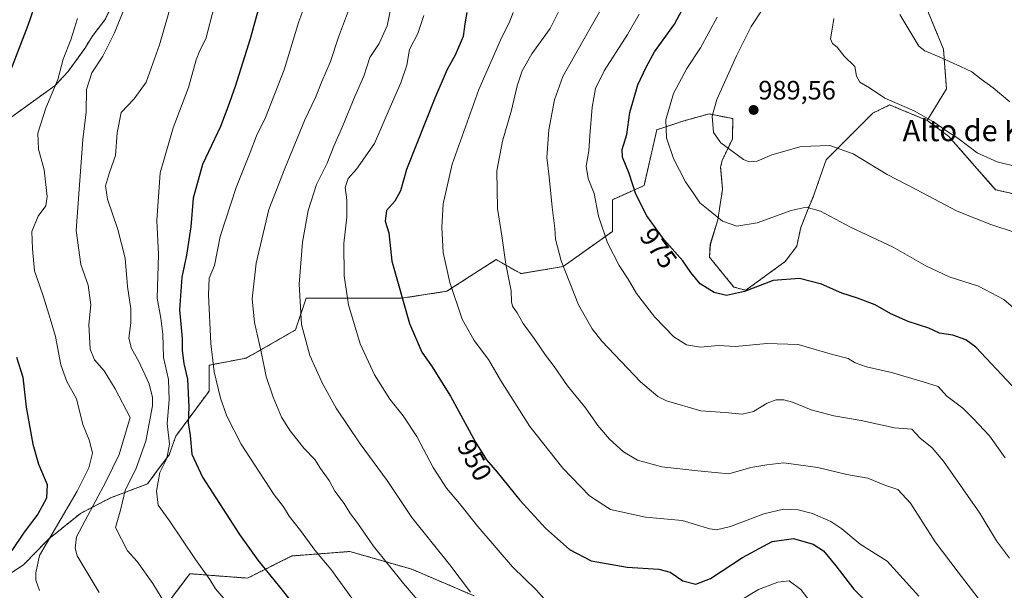
# Model space of a CAD drawing. Units: metres. Extents: x 614347 to 617800, y 4724750 to 4727121.
# Drawn here: x 616496 to 616866, y 4725277 to 4725491 of the extents above; entities that cross this region are included whole.
import ezdxf
from ezdxf.enums import TextEntityAlignment as Align

# ---------------------------------------------------------------- set-up
doc = ezdxf.new("R2010")
doc.units = ezdxf.units.M
doc.header["$MEASUREMENT"] = 0
doc.linetypes.add('TRAZOS', pattern=[0.75, 0.5, -0.25])
for name, color, linetype, lineweight in [('Arbolado forestal', 92, 'TRAZOS', 0), ('Arbolado forestal CxS', 92, 'Continuous', 0), ('Carátula', 7, 'Continuous', 5), ('Curva de nivel maestra', 36, 'Continuous', 30), ('Curva de nivel normal', 36, 'Continuous', 0), ('Matorral', 135, 'Continuous', 0), ('Matorral CxS', 135, 'Continuous', 0), ('Pastizal CxS', 92, 'Continuous', 0), ('Punto de cota en terreno', 7, 'Continuous', 0), ('Rótulo de curva de nivel directora', 19, 'Continuous', 0), ('Rótulo de punto de cota en terreno', 19, 'Continuous', 0), ('Texto cartográfico', 19, 'Continuous', 0)]:
    doc.layers.add(name, color=color, linetype=linetype, lineweight=lineweight)
doc.styles.add('Arial', font='txt', dxfattribs={"height": 0.2})

# ---------------------------------------------------------------- blocks, each defined once
blk = doc.blocks.new('*U164')
at = {"layer": 'Curva de nivel normal', "color": 36, "linetype": 'Continuous', "lineweight": 0}
blk.add_polyline3d([(616700.49, 4725497.58, 960), (616695.51, 4725487.79, 960), (616688.64, 4725478.24, 960), (616685.04, 4725471.83, 960), (616683.08, 4725466.28, 960), (616680.99, 4725457.15, 960), (616677.63, 4725445.47, 960), (616675.54, 4725434.28, 960), (616675.71, 4725420.08, 960), (616677.43, 4725409.86, 960), (616678.88, 4725399.25, 960), (616680.9, 4725389.15, 960), (616680.97, 4725385.1, 960), (616681.43, 4725383.39, 960), (616683.09, 4725380.89, 960), (616685.42, 4725376.85, 960), (616689.52, 4725371.32, 960), (616693.8, 4725365.05, 960), (616697.07, 4725360.71, 960), (616702.06, 4725353.48, 960), (616708.83, 4725345.14, 960), (616713.48, 4725338.6, 960), (616717.79, 4725333.45, 960), (616723.14, 4725328.65, 960), (616728.31, 4725325.51, 960), (616737.54, 4725322.98, 960), (616751.06, 4725321.5, 960), (616762.67, 4725320.43, 960), (616770.93, 4725322.7, 960), (616777.02, 4725323.71, 960), (616783.36, 4725324.49, 960), (616796.08, 4725322.78, 960), (616807.03, 4725320.14, 960), (616814.91, 4725318.69, 960), (616821.27, 4725316.08, 960), (616826.24, 4725314.44, 960), (616830.92, 4725309.36, 960), (616840.3, 4725294.83, 960), (616848.94, 4725283.38, 960), (616858.96, 4725270.41, 960)], dxfattribs=at)
blk = doc.blocks.new('*U165')
at = {"layer": 'Curva de nivel normal', "color": 36, "linetype": 'Continuous', "lineweight": 0}
blk.add_polyline3d([(616868.27, 4725460.24, 995), (616862.09, 4725465.49, 995), (616857.55, 4725468.72, 995), (616853.96, 4725471.54, 995), (616849.72, 4725473.47, 995), (616841.77, 4725477.19, 995), (616836.37, 4725479.4, 995), (616834.14, 4725481.22, 995), (616827.01, 4725493.1, 995)], dxfattribs=at)
blk = doc.blocks.new('*U170')
at = {"layer": 'Curva de nivel normal', "color": 36, "linetype": 'Continuous', "lineweight": 0}
blk.add_polyline3d([(616621, 4725273.66, 930), (616613.11, 4725284.53, 930), (616607.04, 4725291.62, 930), (616601.68, 4725299.07, 930), (616597.44, 4725304.52, 930), (616595.27, 4725308.02, 930), (616591.75, 4725312.47, 930), (616579.47, 4725331.52, 930), (616573.99, 4725342.1, 930), (616571.59, 4725348.88, 930), (616569.28, 4725358.69, 930), (616568.05, 4725369.33, 930), (616567.07, 4725387.68, 930), (616567.39, 4725393.93, 930), (616569.33, 4725398.65, 930), (616571.57, 4725409.6, 930), (616577.49, 4725428.06, 930), (616582.79, 4725441.15, 930), (616585.17, 4725447.39, 930), (616588.58, 4725454.36, 930), (616595.63, 4725472.25, 930), (616601.1, 4725490.39, 930), (616604.08, 4725498.4, 930)], dxfattribs=at)
blk = doc.blocks.new('*U173')
at = {"layer": 'Curva de nivel normal', "color": 36, "linetype": 'Continuous', "lineweight": 0}
blk.add_polyline3d([(616503.66, 4725276.58, 905), (616502.21, 4725280.36, 905), (616502.22, 4725283.14, 905), (616503.64, 4725289.72, 905), (616517.73, 4725313.85, 905), (616522.14, 4725322.64, 905), (616523.59, 4725328.12, 905), (616522.42, 4725332.83, 905), (616519.87, 4725338.87, 905), (616517.5, 4725348.57, 905), (616513.94, 4725355.1, 905), (616511.6, 4725361.3, 905), (616509.62, 4725372.02, 905), (616507.66, 4725378.73, 905), (616504.95, 4725387.35, 905), (616501.68, 4725396.75, 905), (616500.95, 4725404.92, 905), (616500.76, 4725411.52, 905), (616503.1, 4725417.25, 905), (616505.94, 4725421.1, 905), (616506.44, 4725424.68, 905), (616505.31, 4725434.71, 905), (616503.25, 4725442.49, 905), (616503.04, 4725448.47, 905), (616505.96, 4725457.91, 905), (616510.47, 4725468.66, 905), (616512.57, 4725476.33, 905), (616515.4, 4725483.54, 905), (616517.89, 4725491.62, 905)], dxfattribs=at)
blk = doc.blocks.new('*U182')
at = {"layer": 'Curva de nivel normal', "color": 36, "linetype": 'Continuous', "lineweight": 0}
blk.add_polyline3d([(616553.91, 4725266.58, 915), (616546.24, 4725279.14, 915), (616540.27, 4725287.38, 915), (616536.7, 4725291.42, 915), (616532.16, 4725300.24, 915), (616534.19, 4725307.28, 915), (616535.85, 4725314.07, 915), (616540, 4725322.49, 915), (616543.54, 4725332.71, 915), (616546.03, 4725345.9, 915), (616546.09, 4725349.08, 915), (616544.85, 4725354.18, 915), (616540.99, 4725362.57, 915), (616538.15, 4725367.46, 915), (616537.19, 4725371.44, 915), (616537.9, 4725377.13, 915), (616537.9, 4725382.4, 915), (616536.7, 4725390.85, 915), (616535.82, 4725401.4, 915), (616533.06, 4725412.25, 915), (616529.14, 4725423.68, 915), (616528.42, 4725428.64, 915), (616529.96, 4725433.68, 915), (616532.16, 4725440.1, 915), (616532.77, 4725448.53, 915), (616534.36, 4725456.25, 915), (616539.18, 4725461.39, 915), (616543.69, 4725467.66, 915), (616548.76, 4725481.7, 915), (616553.64, 4725498.75, 915)], dxfattribs=at)
blk = doc.blocks.new('*U190')
at = {"layer": 'Curva de nivel normal', "color": 36, "linetype": 'Continuous', "lineweight": 0}
for points in [[(616797.89, 4725266.43, 945), (616789.74, 4725276.86, 945), (616785.42, 4725280.16, 945), (616781.11, 4725279.64, 945), (616773.9, 4725276.88, 945), (616766.63, 4725272.45, 945)], [(616693.22, 4725273.52, 945), (616690.23, 4725276.72, 945), (616681.42, 4725285.45, 945), (616668.31, 4725300.54, 945), (616661.44, 4725309.2, 945), (616656.59, 4725314.93, 945), (616651.59, 4725322.76, 945), (616645.44, 4725334.39, 945), (616640.29, 4725342.13, 945), (616635.28, 4725348.42, 945), (616629.54, 4725357.64, 945), (616624.14, 4725369.22, 945), (616619.8, 4725383.88, 945), (616618.16, 4725394.88, 945), (616617.99, 4725407, 945), (616619.06, 4725416.91, 945), (616619.11, 4725423.35, 945), (616618.53, 4725427.99, 945), (616619.61, 4725431.35, 945), (616622.81, 4725434.91, 945), (616629.56, 4725444.58, 945), (616635.47, 4725458.24, 945), (616639.46, 4725467.34, 945), (616641.69, 4725474.06, 945), (616642.69, 4725479.96, 945), (616645.78, 4725485.92, 945), (616648.02, 4725492.69, 945)]]:
    blk.add_polyline3d(points, dxfattribs=at)
blk = doc.blocks.new('*U198')
at = {"layer": 'Curva de nivel normal', "color": 36, "linetype": 'Continuous', "lineweight": 0}
blk.add_polyline3d([(616665.65, 4725275.85, 940), (616657.79, 4725286.21, 940), (616643.54, 4725303.98, 940), (616634.34, 4725317.92, 940), (616624.08, 4725331.71, 940), (616615.13, 4725345.08, 940), (616609.92, 4725354.28, 940), (616605.26, 4725364.88, 940), (616602.08, 4725376.49, 940), (616601.16, 4725391.73, 940), (616602.45, 4725407.51, 940), (616604.56, 4725419.38, 940), (616607.7, 4725429.17, 940), (616611.72, 4725437.23, 940), (616614.26, 4725443.58, 940), (616617.46, 4725450.91, 940), (616622.1, 4725462.24, 940), (616625.48, 4725469.9, 940), (616627.72, 4725476.9, 940), (616631.3, 4725482.12, 940), (616634.31, 4725488.76, 940), (616635.75, 4725496.12, 940)], dxfattribs=at)
blk = doc.blocks.new('*U201')
at = {"layer": 'Curva de nivel normal', "color": 36, "linetype": 'Continuous', "lineweight": 0}
blk.add_polyline3d([(616729.03, 4725493.24, 970), (616724.63, 4725485.57, 970), (616715.86, 4725471.9, 970), (616712.62, 4725465.24, 970), (616711.39, 4725458.25, 970), (616710.4, 4725447.4, 970), (616710.06, 4725441.87, 970), (616709.04, 4725436.08, 970), (616709.88, 4725431.46, 970), (616712.04, 4725425.83, 970), (616713.74, 4725417.28, 970), (616717.06, 4725407.18, 970), (616721.49, 4725398.64, 970), (616724.91, 4725393.55, 970), (616728.02, 4725388.17, 970), (616734.84, 4725379.26, 970), (616742.08, 4725371.84, 970), (616746.76, 4725368.87, 970), (616752, 4725368.06, 970), (616758.84, 4725368.58, 970), (616765.25, 4725368.24, 970), (616776.99, 4725369.41, 970), (616788.72, 4725368.97, 970), (616801.6, 4725365.3, 970), (616807.49, 4725363.75, 970), (616810.17, 4725362.12, 970), (616814.46, 4725360.62, 970), (616823.78, 4725358.52, 970), (616835.77, 4725355.01, 970), (616841.37, 4725353.26, 970), (616844.64, 4725349.62, 970), (616850.59, 4725345.08, 970), (616854.71, 4725341.04, 970), (616860.68, 4725334.72, 970), (616866.58, 4725326.35, 970)], dxfattribs=at)
blk = doc.blocks.new('*U208')
at = {"layer": 'Curva de nivel normal', "color": 36, "linetype": 'Continuous', "lineweight": 0}
blk.add_polyline3d([(616526.07, 4725275.82, 910), (616517.78, 4725289.54, 910), (616517.06, 4725292.43, 910), (616517.56, 4725296.74, 910), (616520.84, 4725302.8, 910), (616528.5, 4725317.31, 910), (616533.6, 4725327.59, 910), (616537.69, 4725341.59, 910), (616532.08, 4725352.35, 910), (616527.95, 4725359.15, 910), (616524.26, 4725363.26, 910), (616522.67, 4725367.25, 910), (616522.16, 4725376.58, 910), (616522.96, 4725383.91, 910), (616521.86, 4725391.25, 910), (616519.2, 4725399.12, 910), (616517.44, 4725411.92, 910), (616519.88, 4725446.1, 910), (616521.18, 4725456.31, 910), (616521.32, 4725464.82, 910), (616523.34, 4725471.15, 910), (616527.42, 4725477.46, 910), (616531.8, 4725486.12, 910), (616538.32, 4725502.45, 910)], dxfattribs=at)
blk = doc.blocks.new('*U216')
at = {"layer": 'Curva de nivel normal', "color": 36, "linetype": 'Continuous', "lineweight": 0}
blk.add_polyline3d([(616645.52, 4725273.13, 935), (616640.45, 4725279.2, 935), (616629.11, 4725293.22, 935), (616623.51, 4725301.32, 935), (616620.3, 4725305.74, 935), (616618.13, 4725309.22, 935), (616614.65, 4725313.83, 935), (616612.44, 4725317.88, 935), (616609.22, 4725322.4, 935), (616607.1, 4725325.78, 935), (616603.14, 4725329.91, 935), (616597.87, 4725336.54, 935), (616594.63, 4725341.72, 935), (616591.38, 4725349.14, 935), (616588.81, 4725356.94, 935), (616586.95, 4725366.19, 935), (616584.46, 4725377.24, 935), (616583.55, 4725386.17, 935), (616584.99, 4725399.59, 935), (616589.76, 4725419.71, 935), (616595.79, 4725435.2, 935), (616603.36, 4725453.49, 935), (616607.3, 4725461.92, 935), (616609.72, 4725467.91, 935), (616612.95, 4725475.38, 935), (616615.99, 4725484.52, 935), (616620.09, 4725495.57, 935)], dxfattribs=at)
blk = doc.blocks.new('*U220')
at = {"layer": 'Curva de nivel normal', "color": 36, "linetype": 'Continuous', "lineweight": 0}
blk.add_polyline3d([(616758.28, 4725492.06, 980), (616752, 4725480.51, 980), (616746.96, 4725472.81, 980), (616741.94, 4725463.4, 980), (616739.04, 4725453.47, 980), (616739.29, 4725446.71, 980), (616741.87, 4725438.96, 980), (616746.4, 4725430.16, 980), (616749.6, 4725425.69, 980), (616751.85, 4725422.27, 980), (616754.94, 4725419.7, 980), (616760.34, 4725415.37, 980), (616765.67, 4725413.55, 980), (616773.3, 4725414.74, 980), (616786.06, 4725419.38, 980), (616791.73, 4725420.64, 980), (616797.2, 4725419.16, 980), (616808.39, 4725413.16, 980), (616824.5, 4725405.6, 980), (616836.75, 4725398.52, 980), (616845.44, 4725394.42, 980), (616856.48, 4725390.96, 980), (616866.03, 4725385.94, 980), (616880.84, 4725373.09, 980)], dxfattribs=at)
blk = doc.blocks.new('*U229')
at = {"layer": 'Curva de nivel normal', "color": 36, "linetype": 'Continuous', "lineweight": 0}
blk.add_polyline3d([(616573.05, 4725273.42, 920), (616569.73, 4725277.16, 920), (616567.58, 4725280.66, 920), (616562.26, 4725288.12, 920), (616552.51, 4725302.73, 920), (616548.27, 4725308.66, 920), (616547.56, 4725313.86, 920), (616548.78, 4725320.86, 920), (616551.41, 4725326.13, 920), (616552.5, 4725331.52, 920), (616551.56, 4725339.3, 920), (616552.34, 4725348.23, 920), (616552.16, 4725355.81, 920), (616550.27, 4725364.06, 920), (616549.94, 4725372.86, 920), (616549.23, 4725378.88, 920), (616547.9, 4725386.4, 920), (616548.4, 4725402.89, 920), (616547.7, 4725415.62, 920), (616548.99, 4725433.58, 920), (616553.79, 4725450.42, 920), (616559.66, 4725465.65, 920), (616562.54, 4725476.06, 920), (616563.91, 4725479.57, 920), (616566.1, 4725483.9, 920), (616569.27, 4725495.9, 920)], dxfattribs=at)
blk = doc.blocks.new('*U233')
at = {"layer": 'Curva de nivel maestra', "color": 36, "linetype": 'Continuous', "lineweight": 30}
blk.add_polyline3d([(616588.44, 4725504.43, 925), (616582.79, 4725483.9, 925), (616577.2, 4725466.03, 925), (616574.38, 4725458.28, 925), (616571.58, 4725450.98, 925), (616564.89, 4725436.73, 925), (616561.41, 4725423.98, 925), (616560.53, 4725413.25, 925), (616558.89, 4725402.58, 925), (616557.17, 4725394.26, 925), (616556.2, 4725381.99, 925), (616557.2, 4725371.27, 925), (616557.29, 4725366.7, 925), (616557.83, 4725361.91, 925), (616559.18, 4725355.92, 925), (616559.72, 4725345.47, 925), (616559.55, 4725339.5, 925), (616560.19, 4725334.77, 925), (616560.89, 4725327.8, 925), (616564.89, 4725319.12, 925), (616578.8, 4725297.52, 925), (616585.65, 4725287.9, 925), (616593.76, 4725277.85, 925), (616598.76, 4725271.75, 925)], dxfattribs=at)
blk = doc.blocks.new('*U235')
at = {"layer": 'Curva de nivel maestra', "color": 36, "linetype": 'Continuous', "lineweight": 30}
blk.add_polyline3d([(616664.28, 4725493.86, 950), (616663.53, 4725489.59, 950), (616662.84, 4725484.76, 950), (616659.78, 4725477.76, 950), (616656.82, 4725472.45, 950), (616652.14, 4725461.58, 950), (616641.6, 4725434.75, 950), (616639.28, 4725426.77, 950), (616637.11, 4725422.85, 950), (616634.09, 4725419.4, 950), (616633.56, 4725415.31, 950), (616634.85, 4725410.93, 950), (616636.06, 4725400.36, 950), (616642.64, 4725376.9, 950), (616647.28, 4725366.16, 950), (616650.94, 4725361, 950), (616658.1, 4725349.52, 950), (616667.51, 4725332.26, 950), (616671.59, 4725325.68, 950), (616675.59, 4725321.01, 950), (616684.1, 4725310.47, 950), (616693.84, 4725299.95, 950), (616702.87, 4725291.96, 950), (616710.98, 4725287.67, 950), (616724.48, 4725285.25, 950), (616736.39, 4725284.49, 950), (616740.6, 4725283.37, 950), (616745.43, 4725280.2, 950), (616750.23, 4725278.91, 950), (616755.76, 4725281.08, 950), (616767.77, 4725288.96, 950), (616778.97, 4725294.95, 950), (616786.96, 4725296.09, 950), (616794.41, 4725293.94, 950), (616798.27, 4725291.4, 950), (616802.92, 4725285.84, 950), (616809.66, 4725277.04, 950), (616821.02, 4725265.8, 950)], dxfattribs=at)
blk = doc.blocks.new('*U239')
at = {"layer": 'Curva de nivel maestra', "color": 36, "linetype": 'Continuous', "lineweight": 30}
for points in [[(616508.3, 4725515.17, 900), (616499.2, 4725488.9, 900), (616490.6, 4725466.56, 900)], [(616495.02, 4725364.29, 900), (616497.34, 4725356.72, 900), (616498.66, 4725345.4, 900), (616501.08, 4725331.5, 900), (616503.23, 4725323.98, 900), (616506.44, 4725316.32, 900), (616506.28, 4725311.18, 900), (616503.04, 4725305.22, 900), (616497.84, 4725298.45, 900), (616493.18, 4725291.56, 900)]]:
    blk.add_polyline3d(points, dxfattribs=at)
blk = doc.blocks.new('*U243')
at = {"layer": 'Curva de nivel maestra', "color": 36, "linetype": 'Continuous', "lineweight": 30}
blk.add_polyline3d([(616873, 4725349.44, 975), (616855.53, 4725367.97, 975), (616851.74, 4725370.81, 975), (616846.88, 4725372.53, 975), (616841.92, 4725373.21, 975), (616837.81, 4725375.12, 975), (616830.14, 4725377.7, 975), (616823.58, 4725380.53, 975), (616817.65, 4725383.88, 975), (616811.04, 4725386.47, 975), (616805.17, 4725388.33, 975), (616797.52, 4725391.64, 975), (616789.2, 4725393.82, 975), (616779.38, 4725393.03, 975), (616768.55, 4725388.97, 975), (616761.82, 4725387.44, 975), (616757.16, 4725388.57, 975), (616751.96, 4725391.81, 975), (616748.43, 4725396.01, 975), (616745.42, 4725400.45, 975), (616738.37, 4725408.3, 975), (616731.82, 4725417.32, 975), (616727.71, 4725425.49, 975), (616725.24, 4725433.33, 975), (616722.78, 4725439.42, 975), (616722.65, 4725442.37, 975), (616724.36, 4725447.91, 975), (616725.51, 4725456.24, 975), (616728.51, 4725466.57, 975), (616731.67, 4725473.24, 975), (616734.7, 4725479.04, 975), (616742.24, 4725489.46, 975), (616747.22, 4725498.71, 975)], dxfattribs=at)
blk = doc.blocks.new('5PATER')
at = {"layer": 'Carátula', "linetype": 'Continuous', "lineweight": 5}
h = blk.add_hatch(color=250, dxfattribs=at)
edge = h.paths.add_edge_path()
edge.add_ellipse((0, 0.01), major_axis=(-1.33, -1.34), ratio=0.999422, start_angle=0, end_angle=360)

msp = doc.modelspace()

# ---------------------------------------------------------------- linework, layer by layer
at = {"layer": 'Arbolado forestal', "color": 92, "linetype": 'TRAZOS', "lineweight": 0}
for points in [[(616837.27, 4725453.23, 989.56), (616844.48, 4725465.15, 992.77), (616843.34, 4725480.07, 995.54), (616835.31, 4725499.57, 996.15), (616820.4, 4725520.22, 995), (616807.79, 4725536.29, 991.45), (616790.59, 4725550.06, 985.92), (616777.98, 4725561.53, 980.37), (616768.81, 4725566.12, 976.26), (616758.49, 4725570.71, 972.66), (616750.46, 4725579.89, 969.94), (616745.87, 4725589.75, 969.02)], [(616531.33, 4725497.46, 908.29), (616528.23, 4725491.07, 907.96), (616523.4, 4725484.83, 907.15), (616520.62, 4725480.32, 906.76), (616514.37, 4725471.63, 905.81), (616509.51, 4725466.42, 904.97), (616493.2, 4725454.62, 901.45), (616486.6, 4725436.56, 900.71), (616469.94, 4725424.06, 896.95), (616426.27, 4725364.74, 885.38), (616408.84, 4725361.54, 879.74), (616389.87, 4725368.62, 875.25), (616376.68, 4725376.26, 872.19), (616366.31, 4725391.75, 868.43), (616363.48, 4725395.96, 865.93), (616358.97, 4725394.32, 863.93), (616336.41, 4725363.75, 858.39), (616293.63, 4725378.55, 846.68), (616289.53, 4725379.96, 846.41)], [(616837.27, 4725453.23, 989.56), (616823.14, 4725459.07, 989.31), (616816.83, 4725456.01, 988.43), (616809.54, 4725448.71, 986.51), (616799.26, 4725438.45, 983.84), (616796.19, 4725429.53, 981.68), (616794.34, 4725424.42, 980.74), (616792.85, 4725420.93, 980.1), (616789.72, 4725412.94, 978.62), (616788.21, 4725405.93, 977.29), (616783.84, 4725400.16, 976.53), (616769.03, 4725389.38, 974.88), (616764.57, 4725390.6, 975.53), (616755.39, 4725401.83, 976.93), (616755.73, 4725406.69, 977.73), (616758.56, 4725415.93, 979.72), (616760.33, 4725427.38, 982.09), (616759.6, 4725435.63, 983.27), (616760.21, 4725438.18, 983.8), (616764.07, 4725446.28, 985.91), (616764.17, 4725453.91, 986.57), (616755.26, 4725455.71, 984.44), (616745.77, 4725453.05, 982.52), (616735.65, 4725449.75, 979.05), (616730.82, 4725428.72, 976.11), (616718.92, 4725423.43, 972.14), (616718.92, 4725411.52, 970.93), (616700.4, 4725398.29, 964.91), (616684.52, 4725395.64, 961.01), (616675.26, 4725400.94, 959.16), (616656.74, 4725389.03, 954.34), (616639.54, 4725386.38, 949.96), (616621.02, 4725386.38, 945.32), (616603.82, 4725386.39, 940.78), (616599.85, 4725374.48, 939.11), (616581.33, 4725363.9, 933.17), (616567.34, 4725361.2, 929.27), (616567.34, 4725351.47, 928.78), (616554.81, 4725334.51, 921.75), (616552.35, 4725327.49, 919.8), (616547.98, 4725321.72, 919.44), (616544.23, 4725316.59, 918.54), (616530.32, 4725311.34, 912.04), (616518.97, 4725305.49, 907.79), (616507.02, 4725295.82, 904.97), (616497.61, 4725286.18, 903.18), (616488.79, 4725280.35, 901.03)], [(616920.33, 4725281.36, 967.37), (616896.08, 4725289.61, 968.99), (616899.62, 4725324.07, 975.5), (616898.85, 4725335.49, 977.21), (616900.62, 4725346.95, 978.96), (616901.24, 4725348.86, 979.34), (616890.6, 4725391.79, 983.8), (616907.61, 4725392.49, 985.67), (616893.82, 4725412.95, 988.24), (616877.73, 4725423.85, 988.33), (616862.96, 4725427.18, 987.48), (616845.26, 4725447.32, 989.54), (616837.27, 4725453.23, 989.56)], [(616550.06, 4725269.46, 914.47), (616560.08, 4725282.83, 918.57), (616581.8, 4725281.16, 922.92), (616598.51, 4725289.51, 927.63), (616620.22, 4725291.18, 932.6), (616643.61, 4725284.5, 936.52), (616667, 4725274.47, 940.06)]]:
    msp.add_polyline3d(points, dxfattribs=at)
at = {"layer": 'Arbolado forestal CxS', "color": 92, "linetype": 'Continuous', "lineweight": 0}
for points in [[(616835.31, 4725499.57, 996.15), (616843.34, 4725480.07, 995.54), (616844.48, 4725465.15, 992.77), (616837.27, 4725453.23, 989.56), (616823.14, 4725459.07, 989.31), (616816.83, 4725456, 988.43), (616809.54, 4725448.71, 986.51), (616799.26, 4725438.45, 983.84), (616796.19, 4725429.53, 981.68), (616794.35, 4725424.42, 980.74), (616792.85, 4725420.93, 980.1), (616789.73, 4725412.94, 978.62), (616788.21, 4725405.93, 977.29), (616783.84, 4725400.16, 976.53), (616769.03, 4725389.38, 974.88), (616764.57, 4725390.6, 975.53), (616755.39, 4725401.83, 976.93), (616755.74, 4725406.69, 977.73), (616758.56, 4725415.93, 979.72), (616760.33, 4725427.38, 982.09), (616759.6, 4725435.63, 983.27), (616760.21, 4725438.18, 983.8), (616764.07, 4725446.28, 985.91), (616764.17, 4725453.91, 986.57), (616755.26, 4725455.71, 984.44), (616745.77, 4725453.05, 982.52), (616735.65, 4725449.75, 979.05), (616730.82, 4725428.72, 976.11), (616718.92, 4725423.43, 972.14), (616718.92, 4725411.52, 970.93), (616700.4, 4725398.29, 964.91), (616684.52, 4725395.64, 961.01), (616675.26, 4725400.94, 959.16), (616656.74, 4725389.03, 954.34), (616639.54, 4725386.38, 949.96), (616621.02, 4725386.38, 945.32), (616603.82, 4725386.38, 940.78), (616599.85, 4725374.48, 939.11), (616581.33, 4725363.9, 933.17), (616567.34, 4725361.2, 929.27), (616567.34, 4725351.47, 928.78), (616554.81, 4725334.51, 921.75), (616552.35, 4725327.49, 919.8), (616547.98, 4725321.72, 919.44), (616544.23, 4725316.59, 918.54), (616530.32, 4725311.34, 912.04), (616518.97, 4725305.49, 907.79), (616507.02, 4725295.82, 904.97), (616497.61, 4725286.18, 903.18), (616488.79, 4725280.35, 901.03)], [(616877.73, 4725423.85, 988.33), (616862.96, 4725427.18, 987.48), (616845.26, 4725447.32, 989.54), (616837.27, 4725453.23, 989.56), (616844.48, 4725465.15, 992.77), (616843.34, 4725480.07, 995.54), (616835.31, 4725499.57, 996.15)], [(616493.2, 4725454.62, 901.45), (616509.51, 4725466.42, 904.97), (616514.37, 4725471.63, 905.81), (616520.62, 4725480.32, 906.76), (616523.4, 4725484.83, 907.15), (616528.23, 4725491.07, 907.96), (616531.33, 4725497.46, 908.29)], [(616550.06, 4725269.46, 914.47), (616560.08, 4725282.83, 918.57), (616581.8, 4725281.15, 922.92), (616598.51, 4725289.51, 927.63), (616620.22, 4725291.18, 932.6), (616643.61, 4725284.5, 936.52), (616667, 4725274.47, 940.06)]]:
    msp.add_polyline3d(points, dxfattribs=at)
at = {"layer": 'Curva de nivel normal', "color": 36, "linetype": 'Continuous', "lineweight": 0}
for points in [[(616718.4, 4725501.6, 965), (616709.9, 4725486.83, 965), (616704.11, 4725476.35, 965), (616700.28, 4725469.7, 965), (616697.19, 4725461.03, 965), (616694.98, 4725449.67, 965), (616694.34, 4725439.29, 965), (616695.15, 4725432.01, 965), (616696.26, 4725420.61, 965), (616697.35, 4725412.66, 965), (616697.53, 4725408.62, 965), (616699.68, 4725400.43, 965), (616706.13, 4725383.96, 965), (616711.35, 4725374.83, 965), (616714.98, 4725370.22, 965), (616729.45, 4725354.96, 965), (616736.03, 4725349.5, 965), (616739.3, 4725347.85, 965), (616752.2, 4725344.12, 965), (616761.36, 4725343.41, 965), (616767.76, 4725342.79, 965), (616772.02, 4725343.81, 965), (616777.15, 4725347, 965), (616780.42, 4725348.26, 965), (616783.34, 4725348.25, 965), (616786.68, 4725347.34, 965), (616793.61, 4725344.49, 965), (616802.15, 4725342.24, 965), (616812.42, 4725340.38, 965), (616825.01, 4725337.67, 965), (616831.47, 4725337.18, 965), (616834.58, 4725333.74, 965), (616839.16, 4725330.2, 965), (616843.32, 4725325.14, 965), (616857.04, 4725305.59, 965), (616863.3, 4725295.18, 965), (616868.12, 4725288.62, 965)], [(616870.34, 4725411.14, 985), (616861.12, 4725414.09, 985), (616848.48, 4725419.09, 985), (616833.15, 4725427.3, 985), (616822.21, 4725432.96, 985), (616809.41, 4725440.66, 985), (616800.64, 4725443.86, 985), (616789.85, 4725443.48, 985), (616778.88, 4725440.34, 985), (616773.36, 4725437.9, 985), (616770.38, 4725437.66, 985), (616768.2, 4725438.57, 985), (616759.68, 4725444.77, 985), (616756.92, 4725448.65, 985), (616756.37, 4725454.82, 985), (616758.16, 4725461.08, 985), (616765.57, 4725477.57, 985), (616771.09, 4725488.57, 985), (616775.43, 4725495.24, 985)], [(616681.66, 4725493.8, 955), (616680.42, 4725490.5, 955), (616676.82, 4725483.47, 955), (616668.69, 4725464.83, 955), (616658.76, 4725436.86, 955), (616655.3, 4725421.85, 955), (616654.81, 4725413.17, 955), (616655.37, 4725403.54, 955), (616657.8, 4725392.28, 955), (616662.49, 4725378.57, 955), (616667.01, 4725370.56, 955), (616672.39, 4725363.36, 955), (616676.9, 4725355.58, 955), (616687.92, 4725338.18, 955), (616700.27, 4725322.55, 955), (616710.35, 4725312.12, 955), (616718.17, 4725306.92, 955), (616731.36, 4725304.08, 955), (616745.1, 4725302.85, 955), (616755.58, 4725299.68, 955), (616758, 4725299.33, 955), (616763.37, 4725300.57, 955), (616775.79, 4725305.28, 955), (616783.22, 4725307.08, 955), (616788.72, 4725306.88, 955), (616794.14, 4725305.46, 955), (616801, 4725302.5, 955), (616805.19, 4725299.64, 955), (616812.11, 4725293.89, 955), (616822.21, 4725287.58, 955), (616834.14, 4725274.35, 955)], [(616871.64, 4725435.73, 990), (616863.56, 4725437.66, 990), (616856.02, 4725441.12, 990), (616848.71, 4725446.6, 990), (616844.98, 4725448.91, 990), (616840.04, 4725452.46, 990), (616832.33, 4725456.86, 990), (616821.32, 4725461.66, 990), (616815.51, 4725465.49, 990), (616811.9, 4725467.57, 990), (616810.66, 4725469.89, 990), (616810.08, 4725473.55, 990), (616806.01, 4725477.44, 990), (616803.46, 4725480.81, 990), (616801.66, 4725482.18, 990), (616800.93, 4725483.98, 990), (616801.58, 4725487.57, 990), (616802.15, 4725491.57, 990)]]:
    msp.add_polyline3d(points, dxfattribs=at)
at = {"layer": 'Matorral', "color": 135, "linetype": 'Continuous', "lineweight": 0}
msp.add_polyline3d([(616531.33, 4725497.46, 908.29), (616528.23, 4725491.07, 907.96), (616523.4, 4725484.83, 907.15), (616520.62, 4725480.32, 906.76), (616514.37, 4725471.63, 905.81), (616509.51, 4725466.42, 904.97), (616493.2, 4725454.62, 901.45), (616486.6, 4725436.56, 900.71), (616469.94, 4725424.06, 896.95), (616426.27, 4725364.74, 885.38), (616408.84, 4725361.54, 879.74), (616389.87, 4725368.62, 875.25), (616376.68, 4725376.26, 872.19), (616366.31, 4725391.75, 868.43), (616363.48, 4725395.96, 865.93), (616358.97, 4725394.32, 863.93), (616336.41, 4725363.75, 858.39), (616293.63, 4725378.55, 846.68), (616289.53, 4725379.96, 846.41)], dxfattribs=at)
at = {"layer": 'Matorral CxS', "color": 135, "linetype": 'Continuous', "lineweight": 0}
msp.add_polyline3d([(616531.33, 4725497.46, 908.29), (616528.23, 4725491.07, 907.96), (616523.4, 4725484.83, 907.15), (616520.62, 4725480.32, 906.76), (616514.37, 4725471.63, 905.81), (616509.51, 4725466.42, 904.97), (616493.2, 4725454.62, 901.45)], dxfattribs=at)
at = {"layer": 'Pastizal CxS', "color": 92, "linetype": 'Continuous', "lineweight": 0}
for points in [[(616488.79, 4725280.35, 901.03), (616497.61, 4725286.18, 903.18), (616507.02, 4725295.82, 904.97), (616518.97, 4725305.49, 907.79), (616530.32, 4725311.34, 912.04), (616544.23, 4725316.59, 918.54), (616547.98, 4725321.72, 919.44), (616552.35, 4725327.49, 919.8), (616554.81, 4725334.51, 921.75), (616567.34, 4725351.47, 928.78), (616567.34, 4725361.2, 929.27), (616581.33, 4725363.9, 933.17), (616599.85, 4725374.48, 939.11), (616603.82, 4725386.38, 940.78), (616621.02, 4725386.38, 945.32), (616639.54, 4725386.38, 949.96), (616656.74, 4725389.03, 954.34), (616675.26, 4725400.94, 959.16), (616684.52, 4725395.64, 961.01), (616700.4, 4725398.29, 964.91), (616718.92, 4725411.52, 970.93), (616718.92, 4725423.43, 972.14), (616730.82, 4725428.72, 976.11), (616735.65, 4725449.75, 979.05), (616745.77, 4725453.05, 982.52), (616755.26, 4725455.71, 984.44), (616764.17, 4725453.91, 986.57), (616764.07, 4725446.28, 985.91), (616760.21, 4725438.18, 983.8), (616759.6, 4725435.63, 983.27), (616760.33, 4725427.38, 982.09), (616758.56, 4725415.93, 979.72), (616755.74, 4725406.69, 977.73), (616755.39, 4725401.83, 976.93), (616764.57, 4725390.6, 975.53), (616769.03, 4725389.38, 974.88), (616783.84, 4725400.16, 976.53), (616788.21, 4725405.93, 977.29), (616789.73, 4725412.94, 978.62), (616792.85, 4725420.93, 980.1), (616794.35, 4725424.42, 980.74), (616796.19, 4725429.53, 981.68), (616799.26, 4725438.45, 983.84), (616809.54, 4725448.71, 986.51), (616816.83, 4725456, 988.43), (616823.14, 4725459.07, 989.31), (616837.27, 4725453.23, 989.56), (616845.26, 4725447.32, 989.54), (616862.96, 4725427.18, 987.48), (616877.73, 4725423.85, 988.33)], [(616837.27, 4725453.23, 989.56), (616823.14, 4725459.07, 989.31), (616816.83, 4725456.01, 988.43), (616809.54, 4725448.71, 986.51), (616799.26, 4725438.45, 983.84), (616796.19, 4725429.53, 981.68), (616794.34, 4725424.42, 980.74), (616792.85, 4725420.93, 980.1), (616789.72, 4725412.94, 978.62), (616788.21, 4725405.93, 977.29), (616783.84, 4725400.16, 976.53), (616769.03, 4725389.38, 974.88), (616764.57, 4725390.6, 975.53), (616755.39, 4725401.83, 976.93), (616755.73, 4725406.69, 977.73), (616758.56, 4725415.93, 979.72), (616760.33, 4725427.38, 982.09), (616759.6, 4725435.63, 983.27), (616760.21, 4725438.18, 983.8), (616764.07, 4725446.28, 985.91), (616764.17, 4725453.91, 986.57), (616755.26, 4725455.71, 984.44), (616745.77, 4725453.05, 982.52), (616735.65, 4725449.75, 979.05), (616730.82, 4725428.72, 976.11), (616718.92, 4725423.43, 972.14), (616718.92, 4725411.52, 970.93), (616700.4, 4725398.29, 964.91), (616684.52, 4725395.64, 961.01), (616675.26, 4725400.94, 959.16), (616656.74, 4725389.03, 954.34), (616639.54, 4725386.38, 949.96), (616621.02, 4725386.38, 945.32), (616603.82, 4725386.39, 940.78), (616599.85, 4725374.48, 939.11), (616581.33, 4725363.9, 933.17), (616567.34, 4725361.2, 929.27), (616567.34, 4725351.47, 928.78), (616554.81, 4725334.51, 921.75), (616552.35, 4725327.49, 919.8), (616547.98, 4725321.72, 919.44), (616544.23, 4725316.59, 918.54), (616530.32, 4725311.34, 912.04), (616518.97, 4725305.49, 907.79), (616507.02, 4725295.82, 904.97), (616497.61, 4725286.18, 903.18), (616488.79, 4725280.35, 901.03)], [(616920.33, 4725281.36, 967.37), (616896.08, 4725289.61, 968.99), (616899.62, 4725324.07, 975.5), (616898.85, 4725335.49, 977.21), (616900.62, 4725346.95, 978.96), (616901.24, 4725348.86, 979.34), (616890.6, 4725391.79, 983.8), (616907.61, 4725392.49, 985.67), (616893.82, 4725412.95, 988.24), (616877.73, 4725423.85, 988.33), (616862.96, 4725427.18, 987.48), (616845.26, 4725447.32, 989.54), (616837.27, 4725453.23, 989.56)], [(616667, 4725274.47, 940.06), (616643.61, 4725284.5, 936.52), (616620.22, 4725291.18, 932.6), (616598.51, 4725289.51, 927.63), (616581.8, 4725281.15, 922.92), (616560.08, 4725282.83, 918.57), (616550.06, 4725269.46, 914.47)], [(616550.06, 4725269.46, 914.47), (616560.08, 4725282.83, 918.57), (616581.8, 4725281.16, 922.92), (616598.51, 4725289.51, 927.63), (616620.22, 4725291.18, 932.6), (616643.61, 4725284.5, 936.52), (616667, 4725274.47, 940.06)]]:
    msp.add_polyline3d(points, dxfattribs=at)

# ---------------------------------------------------------------- block references
at = {"layer": 'Curva de nivel maestra', "color": 36, "linetype": 'Continuous', "lineweight": 30}
for name in ['*U235', '*U243', '*U233', '*U239']:
    msp.add_blockref(name, (0, 0), dxfattribs=at)
at = {"layer": 'Curva de nivel normal', "color": 36, "linetype": 'Continuous', "lineweight": 0}
for name in ['*U165', '*U164', '*U201', '*U220', '*U190', '*U198', '*U216', '*U170', '*U182', '*U208', '*U173', '*U229']:
    msp.add_blockref(name, (0, 0), dxfattribs=at)
at = {"layer": 'Punto de cota en terreno', "linetype": 'Continuous', "lineweight": 0}
msp.add_blockref('5PATER', (616772.01, 4725457.17, 989.56), dxfattribs=at)

# ---------------------------------------------------------------- texts
at = {"layer": 'Rótulo de curva de nivel directora', "color": 19, "linetype": 'Continuous', "lineweight": 0, "style": 'Arial'}
for s, rotation, p in [('975', -54.0141, (616736.24, 4725405.24)), ('950', -61.4012, (616667.16, 4725325.53))]:
    msp.add_text(s, height=7, rotation=rotation, dxfattribs=at).set_placement(p, align=Align.MIDDLE_CENTER)
at = {"layer": 'Rótulo de punto de cota en terreno', "color": 19, "linetype": 'Continuous', "lineweight": 0, "style": 'Arial'}
msp.add_text('989,56', height=7, dxfattribs=at).set_placement((616773.77, 4725458.93), align=Align.BOTTOM_LEFT)
at = {"layer": 'Texto cartográfico', "color": 19, "linetype": 'Continuous', "lineweight": 0, "style": 'Arial'}
msp.add_text('Alto de Kisadia', height=8, dxfattribs=at).set_placement((616865.71, 4725449.44), align=Align.MIDDLE_CENTER)

doc.saveas('drawing.dxf')
